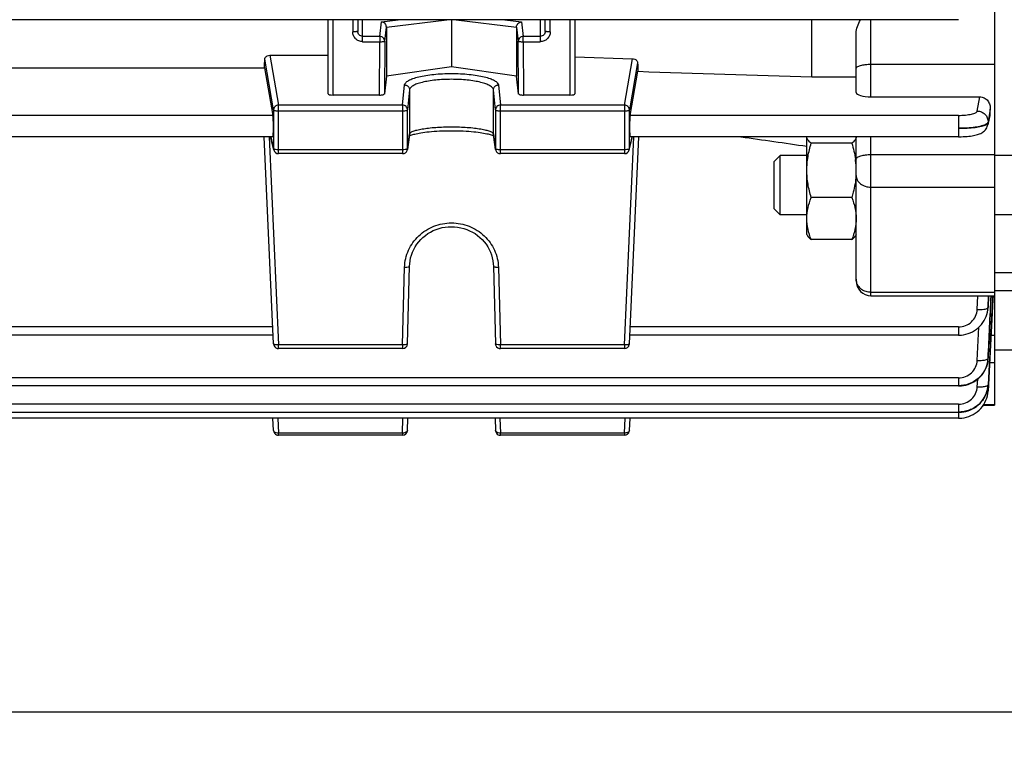
# Model space of a CAD drawing. Units: millimetres. Extents: x -2274 to 3974, y -362 to 3505.
# Drawn here: x 2265 to 2365, y 1601 to 1676 of the extents above; entities that cross this region are included whole.
import ezdxf

# ---------------------------------------------------------------- set-up
doc = ezdxf.new("R2010")
doc.units = ezdxf.units.MM
doc.header["$LTSCALE"] = 46.255
doc.header["$PDMODE"] = 3
doc.header["$PDSIZE"] = 0.3125
doc.layers.get('0').update_dxf_attribs({"linetype": 'CONTINUOUS'})
doc.layers.get('Defpoints').update_dxf_attribs({"linetype": 'CONTINUOUS'})
doc.layers.add('AM_5', color=3, linetype='CONTINUOUS', lineweight=25)
doc.styles.get("Standard").update_dxf_attribs({"font": 'txt', "width": 0.7})
doc.dimstyles.new('AM_DIN$0', dxfattribs={"dimtxt": 3.5, "dimasz": 2.5, "dimexe": 1, "dimexo": 1, "dimgap": 1.5, "dimtad": 1, "dimdsep": 46, "dimtxsty": 'STANDARD', "dimcen": 0, "dimclrd": 256, "dimclre": 256, "dimclrt": 2, "dimadec": 0, "dimazin": 2, "dimtp": 0.1, "dimtm": 0.1, "dimtfac": 0.71, "dimtdec": 3, "dimtmove": 0, "dimatfit": 3, "dimfxl": 1, "dimlwd": -1, "dimlwe": -1, "dimarcsym": 0})

# ---------------------------------------------------------------- blocks, each defined once
blk = doc.blocks.new('*D8')
at = {"layer": 'AM_5', "ltscale": 10, "transparency": 16777216}
for p, q in [((2413.683, 1706.466), (2413.683, 1377.86)), ((1567.686, 1637.16), (1567.686, 1377.86)), ((1597.686, 1378.86), (2383.683, 1378.86))]:
    blk.add_line(p, q, dxfattribs=at)
for points in [[(1597.686, 1383.86), (1597.686, 1373.86), (1567.686, 1378.86)], [(2383.683, 1383.86), (2383.683, 1373.86), (2413.683, 1378.86)]]:
    blk.add_solid(points, dxfattribs=at)
at = {"layer": 'Defpoints', "color": 0, "ltscale": 10, "transparency": 16777216}
for p in [(2413.683, 1707.466), (1567.686, 1638.16), (2413.683, 1378.86)]:
    blk.add_point(p, dxfattribs=at)
at = {"layer": 'AM_5', "color": 2, "ltscale": 10, "transparency": 16777216, "insert": (1990.684, 1411.36), "char_height": 35, "attachment_point": 5}
blk.add_mtext('835', dxfattribs=at)
blk = doc.blocks.new('*D13')
at = {"layer": 'AM_5', "ltscale": 10, "transparency": 16777216}
for p, q in [((2176.688, 2358.586), (2478.766, 2358.586)), ((2477.766, 1635.766), (2477.766, 2328.586)), ((2124.18, 1605.766), (2478.766, 1605.766))]:
    blk.add_line(p, q, dxfattribs=at)
for points in [[(2472.766, 2328.586), (2482.766, 2328.586), (2477.766, 2358.586)], [(2472.766, 1635.766), (2482.766, 1635.766), (2477.766, 1605.766)]]:
    blk.add_solid(points, dxfattribs=at)
at = {"layer": 'Defpoints', "color": 0, "ltscale": 10, "transparency": 16777216}
for p in [(2175.688, 2358.586), (2477.766, 2358.586), (2123.18, 1605.766)]:
    blk.add_point(p, dxfattribs=at)
at = {"layer": 'AM_5', "color": 2, "ltscale": 10, "transparency": 16777216, "insert": (2445.266, 1982.176), "char_height": 35, "attachment_point": 5, "rotation": 90}
blk.add_mtext('753', dxfattribs=at)
blk = doc.blocks.new('*D15')
at = {"layer": 'AM_5', "ltscale": 10, "transparency": 16777216}
for p, q in [((968.99, 3505.433), (2583.388, 3505.433)), ((2582.388, 1635.766), (2582.388, 3475.433)), ((2124.18, 1605.766), (2583.388, 1605.766))]:
    blk.add_line(p, q, dxfattribs=at)
for points in [[(2577.388, 3475.433), (2587.388, 3475.433), (2582.388, 3505.433)], [(2577.388, 1635.766), (2587.388, 1635.766), (2582.388, 1605.766)]]:
    blk.add_solid(points, dxfattribs=at)
at = {"layer": 'Defpoints', "color": 0, "ltscale": 10, "transparency": 16777216}
for p in [(967.99, 3505.433), (2582.388, 3505.433), (2123.18, 1605.766)]:
    blk.add_point(p, dxfattribs=at)
at = {"layer": 'AM_5', "color": 2, "ltscale": 10, "transparency": 16777216, "insert": (2549.888, 2555.599), "char_height": 35, "attachment_point": 5, "rotation": 90}
blk.add_mtext('1880', dxfattribs=at)

msp = doc.modelspace()

# ---------------------------------------------------------------- linework, layer by layer
at = {"color": 7, "linetype": 'Continuous'}
for p, q in [((2364.183, 1677.449), (2364.183, 1636.841)), ((2360.552, 1675.857), (2213.578, 1675.857)), ((2296.683, 1668.35), (2296.683, 1675.857)), ((2299.683, 1675.857), (2299.683, 1674.682)), ((2302.591, 1675.094), (2302.591, 1670.138)), ((2309.183, 1675.857), (2309.183, 1671.092)), ((2315.775, 1675.094), (2315.775, 1670.138)), ((2318.683, 1674.682), (2318.683, 1675.857)), ((2321.683, 1675.857), (2321.683, 1668.35)), ((2345.683, 1670.056), (2345.683, 1675.857)), ((2350.183, 1668.478), (2350.183, 1674.472)), ((2290.784, 1672.253), (2296.683, 1672.253)), ((2321.683, 1672.101), (2327.522, 1671.907)), ((2262.142, 1670.992), (2290.224, 1670.992)), ((2290.224, 1670.992), (2291.094, 1666.168)), ((2309.183, 1671.092), (2302.591, 1670.138)), ((2315.775, 1670.138), (2309.183, 1671.092)), ((2302.591, 1670.138), (2302.404, 1668.348)), ((2315.962, 1668.348), (2315.775, 1670.138)), ((2327.271, 1666.168), (2328.077, 1670.631)), ((2345.683, 1670.056), (2350.183, 1670.056)), ((2301.904, 1668.224), (2297.183, 1668.224)), ((2321.183, 1668.224), (2316.462, 1668.224)), ((2351.683, 1668.052), (2362.701, 1668.052)), ((2363.723, 1666.171), (2363.516, 1665.214)), ((2363.751, 1666.379), (2363.772, 1666.784)), ((2291.103, 1664.001), (2261.262, 1664.001)), ((2291.162, 1643.028), (2290.217, 1664.001)), ((2291.175, 1662.677), (2290.858, 1664.001)), ((2304.929, 1664.205), (2304.717, 1662.723)), ((2305.007, 1664.132), (2305.076, 1664.159)), ((2313.413, 1664.107), (2313.453, 1664.086)), ((2313.649, 1662.723), (2313.436, 1664.205)), ((2327.19, 1662.677), (2327.507, 1664.001)), ((2327.204, 1643.028), (2328.149, 1664.001)), ((2360.544, 1664.001), (2327.262, 1664.001)), ((2345.183, 1654.097), (2345.183, 1663.978)), ((2350.183, 1649.411), (2350.183, 1664.001)), ((2360.544, 1664.002), (2360.628, 1664.002)), ((2349.736, 1663.353), (2345.629, 1663.353)), ((2304.222, 1662.294), (2291.661, 1662.294)), ((2326.704, 1662.294), (2314.144, 1662.294)), ((2341.883, 1661.483), (2342.496, 1662.097)), ((2345.183, 1662.097), (2342.496, 1662.097)), ((2342.496, 1656.097), (2342.496, 1662.097)), ((2366.683, 1662.097), (2364.183, 1662.097)), ((2341.883, 1656.71), (2341.883, 1661.483)), ((2350.166, 1660.082), (2350.165, 1660.064)), ((2349.736, 1657.847), (2345.629, 1657.847)), ((2341.883, 1656.71), (2342.496, 1656.097)), ((2345.183, 1656.097), (2342.496, 1656.097)), ((2366.683, 1656.097), (2364.183, 1656.097)), ((2345.183, 1654.097), (2345.254, 1653.974)), ((2350.183, 1654.097), (2350.105, 1653.962)), ((2349.736, 1653.59), (2345.629, 1653.59)), ((2304.721, 1643.037), (2304.934, 1650.908)), ((2313.431, 1650.908), (2313.644, 1643.037)), ((2366.197, 1650.216), (2364.183, 1650.216)), ((2366.683, 1648.407), (2364.183, 1648.407)), ((2351.683, 1647.911), (2364.183, 1647.911)), ((2364.038, 1647.48), (2363.933, 1645.484)), ((2364.061, 1647.917), (2364.038, 1647.48)), ((2363.475, 1646.238), (2363.517, 1646.467)), ((2363.516, 1646.468), (2363.513, 1646.45)), ((2363.519, 1646.481), (2363.54, 1646.685)), ((2363.54, 1646.685), (2363.544, 1646.749)), ((2363.933, 1645.484), (2363.728, 1641.582)), ((2291.122, 1643.911), (2261.243, 1643.911)), ((2360.544, 1643.911), (2327.243, 1643.911)), ((2304.222, 1642.551), (2291.661, 1642.551)), ((2326.704, 1642.551), (2314.144, 1642.551)), ((2366.683, 1642.407), (2364.183, 1642.407)), ((2363.533, 1641.4), (2363.532, 1641.394)), ((2363.537, 1641.421), (2363.548, 1641.544)), ((2363.548, 1641.544), (2363.55, 1641.592)), ((2363.687, 1641.585), (2363.553, 1638.913)), ((2363.728, 1641.582), (2363.588, 1638.912)), ((2360.552, 1638.766), (2213.578, 1638.766)), ((2360.552, 1638.766), (2360.613, 1638.767)), ((2363.53, 1638.646), (2363.548, 1638.817)), ((2363.546, 1638.817), (2363.546, 1638.814)), ((2363.553, 1638.913), (2363.552, 1638.893)), ((2363.553, 1638.236), (2363.557, 1638.292)), ((2363.557, 1638.313), (2363.556, 1638.292)), ((2363.556, 1638.292), (2363.556, 1638.292)), ((2363.583, 1638.815), (2363.557, 1638.313)), ((2363.584, 1638.832), (2363.583, 1638.815)), ((2363.587, 1638.891), (2363.584, 1638.832)), ((2363.588, 1638.912), (2363.587, 1638.891)), ((2360.558, 1636.097), (2213.578, 1636.097)), ((2360.558, 1636.098), (2360.621, 1636.098)), ((2363.074, 1636.841), (2364.183, 1636.841)), ((2360.561, 1635.5), (2213.578, 1635.5)), ((2291.162, 1634.257), (2291.096, 1635.5)), ((2304.721, 1634.268), (2304.761, 1635.5)), ((2313.605, 1635.5), (2313.644, 1634.268)), ((2327.203, 1634.257), (2327.269, 1635.5)), ((2304.222, 1633.784), (2291.661, 1633.784)), ((2326.704, 1633.784), (2314.144, 1633.784))]:
    msp.add_line(p, q, dxfattribs=at)
at = {"color": 9, "linetype": 'Continuous'}
for p, q in [((2297.183, 1668.224), (2297.183, 1675.857)), ((2299.183, 1675.857), (2299.183, 1674.629)), ((2300.183, 1673.628), (2300.183, 1675.857)), ((2301.92, 1674.169), (2302.098, 1675.645)), ((2302.098, 1675.645), (2303.79, 1675.857)), ((2302.419, 1673.678), (2302.591, 1675.094)), ((2302.591, 1675.094), (2308.696, 1675.857)), ((2309.669, 1675.857), (2315.775, 1675.094)), ((2314.576, 1675.857), (2316.267, 1675.645)), ((2315.775, 1675.094), (2315.946, 1673.678)), ((2316.267, 1675.645), (2316.446, 1674.169)), ((2318.183, 1675.857), (2318.183, 1673.628)), ((2319.183, 1674.629), (2319.183, 1675.857)), ((2321.183, 1675.857), (2321.183, 1668.224)), ((2351.683, 1668.052), (2351.683, 1675.857)), ((2301.92, 1674.169), (2300.183, 1674.169)), ((2301.92, 1674.169), (2301.92, 1673.628)), ((2318.183, 1674.169), (2316.446, 1674.169)), ((2316.446, 1673.628), (2316.446, 1674.169)), ((2300.183, 1673.628), (2301.92, 1673.628)), ((2301.904, 1668.224), (2301.92, 1673.628)), ((2302.419, 1673.678), (2302.404, 1668.347)), ((2315.962, 1668.347), (2315.946, 1673.678)), ((2316.446, 1673.628), (2318.183, 1673.628)), ((2316.446, 1673.628), (2316.462, 1668.224)), ((2290.784, 1672.253), (2291.661, 1667.217)), ((2326.704, 1667.217), (2327.522, 1671.907)), ((2291.162, 1666.728), (2290.266, 1671.869)), ((2328.036, 1671.504), (2327.204, 1666.728)), ((2351.683, 1671.351), (2364.183, 1671.351)), ((2304.222, 1667.217), (2304.434, 1669.252)), ((2313.931, 1669.252), (2314.144, 1667.217)), ((2304.934, 1668.765), (2304.721, 1666.73)), ((2304.934, 1668.765), (2304.934, 1664.273)), ((2313.644, 1666.73), (2313.431, 1668.765)), ((2313.431, 1664.273), (2313.431, 1668.765)), ((2362.445, 1666.609), (2362.701, 1668.052)), ((2304.222, 1667.217), (2291.661, 1667.217)), ((2291.661, 1662.294), (2291.661, 1667.217)), ((2304.222, 1667.217), (2304.222, 1662.294)), ((2326.704, 1667.217), (2314.144, 1667.217)), ((2314.144, 1662.294), (2314.144, 1667.217)), ((2326.704, 1667.217), (2326.704, 1662.294)), ((2291.094, 1666.168), (2261.271, 1666.168)), ((2291.162, 1666.728), (2291.162, 1662.789)), ((2291.661, 1666.624), (2304.222, 1666.624)), ((2304.721, 1662.791), (2304.721, 1666.73)), ((2313.644, 1666.73), (2313.644, 1662.791)), ((2314.144, 1666.624), (2326.704, 1666.624)), ((2327.204, 1662.789), (2327.204, 1666.728)), ((2360.544, 1666.168), (2327.271, 1666.168)), ((2360.544, 1666.168), (2360.544, 1664.001)), ((2363.54, 1665.405), (2363.68, 1666.054)), ((2363.656, 1666.141), (2363.542, 1665.498)), ((2363.77, 1666.784), (2363.656, 1666.141)), ((2363.68, 1666.054), (2363.715, 1666.216)), ((2363.715, 1666.216), (2363.75, 1666.379)), ((2363.541, 1665.499), (2363.538, 1665.405)), ((2290.712, 1664.001), (2291.661, 1642.925)), ((2290.872, 1664.001), (2291.162, 1662.789)), ((2304.721, 1662.791), (2304.934, 1664.273)), ((2304.934, 1664.273), (2304.929, 1664.205)), ((2313.431, 1664.273), (2313.644, 1662.791)), ((2313.436, 1664.205), (2313.431, 1664.273)), ((2326.704, 1642.925), (2327.654, 1664.001)), ((2327.204, 1662.789), (2327.494, 1664.001)), ((2351.683, 1647.911), (2351.683, 1664.001)), ((2304.222, 1662.686), (2291.661, 1662.686)), ((2304.717, 1662.723), (2304.721, 1662.791)), ((2313.644, 1662.791), (2313.649, 1662.723)), ((2326.704, 1662.686), (2314.144, 1662.686)), ((2364.183, 1662.171), (2351.683, 1662.171)), ((2351.683, 1658.894), (2364.183, 1658.894)), ((2304.222, 1642.925), (2304.434, 1650.796)), ((2313.931, 1650.796), (2314.144, 1642.925)), ((2364.183, 1648.246), (2351.683, 1648.246)), ((2362.442, 1646.511), (2362.502, 1647.911)), ((2363.59, 1647.911), (2363.541, 1646.749)), ((2363.542, 1646.745), (2363.593, 1647.911)), ((2363.541, 1646.749), (2363.54, 1646.724)), ((2291.094, 1644.745), (2261.271, 1644.745)), ((2360.544, 1644.745), (2327.271, 1644.745)), ((2360.544, 1644.745), (2360.544, 1643.911)), ((2362.449, 1641.358), (2362.606, 1644.722)), ((2364.183, 1643.882), (2363.849, 1643.882)), ((2304.222, 1642.925), (2291.661, 1642.925)), ((2291.661, 1642.551), (2291.661, 1642.925)), ((2304.222, 1642.925), (2304.222, 1642.551)), ((2326.704, 1642.925), (2314.144, 1642.925)), ((2314.144, 1642.551), (2314.144, 1642.925)), ((2326.704, 1642.925), (2326.704, 1642.551)), ((2363.548, 1641.592), (2363.547, 1641.569)), ((2363.706, 1641.155), (2364.183, 1641.155)), ((2360.552, 1639.6), (2213.578, 1639.6)), ((2360.552, 1639.6), (2360.552, 1638.766)), ((2362.455, 1638.684), (2362.494, 1639.472)), ((2360.558, 1636.931), (2213.578, 1636.931)), ((2360.558, 1636.931), (2360.558, 1636.097)), ((2360.561, 1636.098), (2360.561, 1635.5)), ((2364.183, 1636.865), (2363.091, 1636.865)), ((2291.582, 1635.5), (2291.661, 1634)), ((2304.222, 1634), (2304.269, 1635.5)), ((2314.096, 1635.5), (2314.144, 1634)), ((2326.704, 1634), (2326.783, 1635.5)), ((2304.222, 1634), (2291.661, 1634)), ((2291.661, 1633.784), (2291.661, 1634)), ((2304.222, 1634), (2304.222, 1633.784)), ((2326.704, 1634), (2314.144, 1634)), ((2314.144, 1633.784), (2314.144, 1634)), ((2326.704, 1634), (2326.704, 1633.784))]:
    msp.add_line(p, q, dxfattribs=at)
at = {"color": 7, "linetype": 'Continuous'}
for points in [[(2360.628, 1664.002), (2360.835, 1664.006), (2361.037, 1664.013), (2361.233, 1664.024), (2361.42, 1664.038), (2361.598, 1664.056), (2361.767, 1664.076), (2361.925, 1664.099), (2362.073, 1664.125), (2362.212, 1664.153), (2362.342, 1664.185), (2362.464, 1664.219), (2362.579, 1664.257), (2362.69, 1664.3), (2362.797, 1664.348), (2362.901, 1664.403), (2363.002, 1664.466), (2363.098, 1664.539), (2363.188, 1664.62), (2363.271, 1664.71), (2363.344, 1664.809), (2363.408, 1664.916), (2363.46, 1665.029), (2363.5, 1665.147), (2363.517, 1665.214)], [(2304.912, 1664.085), (2304.952, 1664.106), (2305.007, 1664.132)], [(2305.076, 1664.159), (2305.157, 1664.189), (2305.251, 1664.219), (2305.359, 1664.25), (2305.479, 1664.282), (2305.612, 1664.313), (2305.758, 1664.344), (2305.917, 1664.375), (2306.089, 1664.404), (2306.274, 1664.433), (2306.474, 1664.461), (2306.687, 1664.487), (2306.915, 1664.511), (2307.157, 1664.534), (2307.412, 1664.554), (2307.681, 1664.572), (2307.962, 1664.588), (2308.253, 1664.601), (2308.552, 1664.61), (2308.856, 1664.616), (2309.164, 1664.618), (2309.473, 1664.617), (2309.779, 1664.612), (2310.081, 1664.604), (2310.375, 1664.591), (2310.659, 1664.576), (2310.931, 1664.558), (2311.189, 1664.537), (2311.432, 1664.514), (2311.661, 1664.489), (2311.876, 1664.463), (2312.077, 1664.435), (2312.264, 1664.406), (2312.438, 1664.376), (2312.6, 1664.345), (2312.748, 1664.314), (2312.883, 1664.283), (2313.004, 1664.251), (2313.113, 1664.22), (2313.208, 1664.189), (2313.29, 1664.16)], [(2313.29, 1664.16), (2313.358, 1664.132), (2313.413, 1664.107)], [(2304.934, 1650.908), (2304.947, 1651.133), (2304.984, 1651.432), (2305.044, 1651.729), (2305.126, 1652.022), (2305.231, 1652.31), (2305.358, 1652.589), (2305.506, 1652.859), (2305.676, 1653.117), (2305.865, 1653.363), (2306.072, 1653.594), (2306.296, 1653.81), (2306.536, 1654.01), (2306.79, 1654.191), (2307.057, 1654.353), (2307.336, 1654.496), (2307.625, 1654.619), (2307.922, 1654.721), (2308.227, 1654.8), (2308.537, 1654.856), (2308.852, 1654.889), (2309.17, 1654.899), (2309.488, 1654.886), (2309.806, 1654.851), (2310.12, 1654.794), (2310.429, 1654.715), (2310.731, 1654.615), (2311.023, 1654.494), (2311.305, 1654.353), (2311.574, 1654.192), (2311.829, 1654.013), (2312.068, 1653.814), (2312.291, 1653.599), (2312.497, 1653.369), (2312.684, 1653.124), (2312.853, 1652.867), (2313.001, 1652.599), (2313.129, 1652.32), (2313.235, 1652.034), (2313.319, 1651.741), (2313.38, 1651.443), (2313.418, 1651.142), (2313.431, 1650.908)], [(2360.544, 1643.912), (2360.611, 1643.912), (2360.842, 1643.926), (2361.072, 1643.959), (2361.3, 1644.008), (2361.525, 1644.075), (2361.745, 1644.159), (2361.958, 1644.26), (2362.163, 1644.377), (2362.357, 1644.51), (2362.54, 1644.659), (2362.71, 1644.822), (2362.867, 1644.998), (2363.008, 1645.186), (2363.135, 1645.382), (2363.245, 1645.588), (2363.339, 1645.8), (2363.416, 1646.017), (2363.475, 1646.238)], [(2360.613, 1638.767), (2360.84, 1638.781), (2361.069, 1638.813), (2361.296, 1638.862), (2361.52, 1638.929), (2361.739, 1639.013), (2361.953, 1639.113), (2362.158, 1639.23), (2362.354, 1639.361), (2362.538, 1639.507), (2362.71, 1639.666), (2362.867, 1639.838), (2363.009, 1640.022), (2363.135, 1640.216), (2363.246, 1640.418), (2363.339, 1640.627), (2363.417, 1640.842), (2363.477, 1641.062), (2363.52, 1641.286), (2363.535, 1641.4)], [(2360.561, 1635.501), (2360.634, 1635.501), (2360.873, 1635.517), (2361.113, 1635.553), (2361.351, 1635.609), (2361.586, 1635.683), (2361.815, 1635.776), (2362.037, 1635.888), (2362.249, 1636.016), (2362.45, 1636.161), (2362.637, 1636.322), (2362.81, 1636.497), (2362.967, 1636.686), (2363.105, 1636.887), (2363.227, 1637.097), (2363.33, 1637.316), (2363.414, 1637.54), (2363.48, 1637.77), (2363.526, 1638.002), (2363.553, 1638.236)], [(2360.621, 1636.098), (2360.849, 1636.112), (2361.079, 1636.145), (2361.307, 1636.195), (2361.533, 1636.263), (2361.754, 1636.348), (2361.968, 1636.45), (2362.174, 1636.568), (2362.371, 1636.701), (2362.556, 1636.849), (2362.728, 1637.01), (2362.885, 1637.185), (2363.026, 1637.37), (2363.152, 1637.566), (2363.262, 1637.771), (2363.354, 1637.982), (2363.43, 1638.199), (2363.489, 1638.421), (2363.53, 1638.646)], [(2362.978, 1636.703), (2363.035, 1636.773), (2363.081, 1636.841)]]:
    msp.add_lwpolyline(points, dxfattribs=at)
at = {"color": 9, "linetype": 'Continuous'}
for centre, radius, start, end in [((2291.657, 1666.715), 0.498, 134.37475, 140.66643), ((2326.709, 1666.715), 0.498, 39.33357, 45.62525), ((2362.492, 1665.44), 1.049, 347.70087, 358.10455), ((2291.647, 1662.79), 0.485, 180.11243, 193.43364), ((2326.719, 1662.79), 0.485, 346.56636, 359.88757), ((2351.371, 1649.579), 1.189, 180.05326, 192.99023), ((2360.698, 1646.847), 2.843, 352.32858, 352.60068), ((2360.705, 1646.846), 2.836, 352.59876, 357.52864), ((2360.869, 1641.718), 2.684, 356.80934, 357.24928), ((2363.491, 1638.898), 0.0623, 352.08568, 355.63501)]:
    msp.add_arc(centre, radius, start, end, dxfattribs=at)
at = {"color": 7, "linetype": 'Continuous'}
for centre, radius, start, end in [((2362.492, 1666.444), 1.261, 347.44404, 357.02051), ((2291.661, 1662.794), 0.5, 193.46546, 269.9999), ((2304.222, 1662.794), 0.5, 270.00012, 339.40315), ((2304.221, 1662.794), 0.501, 339.41773, 345.4298), ((2304.221, 1662.794), 0.5, 345.42302, 351.81857), ((2314.146, 1662.794), 0.502, 188.19602, 200.88651), ((2314.144, 1662.794), 0.5, 200.91057, 269.99986), ((2326.704, 1662.794), 0.5, 270.00012, 346.53453), ((2341.479, 1660.526), 8.708, 7.18344, 7.79467), ((2342.06, 1660.592), 8.122, 0.05492, 7.23045), ((2342.233, 1660.601), 7.95, 356.25922, 359.99384), ((2351.683, 1649.411), 1.5, 179.99985, 270), ((2304.222, 1643.051), 0.5, 270.00007, 358.45157), ((2326.704, 1643.051), 0.5, 269.99925, 351.08612), ((2326.703, 1643.051), 0.501, 351.07837, 357.4065), ((2291.661, 1643.051), 0.5, 202.9203, 269.99961), ((2314.144, 1643.051), 0.5, 202.54979, 269.9996), ((2360.706, 1641.704), 2.843, 352.42383, 353.73544), ((2360.709, 1641.704), 2.84, 353.86122, 354.12625), ((2360.716, 1641.703), 2.833, 354.12494, 357.28123), ((2360.723, 1639.036), 2.832, 355.57058, 355.91221), ((2360.727, 1639.036), 2.827, 355.91196, 357.10644), ((2291.661, 1634.284), 0.5, 217.45134, 269.99959), ((2304.222, 1634.284), 0.5, 270.00024, 358.18141), ((2314.144, 1634.284), 0.5, 217.05553, 269.99958), ((2326.704, 1634.284), 0.5, 270.00003, 350.46219), ((2326.703, 1634.284), 0.501, 350.45342, 356.96004)]:
    msp.add_arc(centre, radius, start, end, dxfattribs=at)
for centre, major_axis, ratio, start_param, end_param in [((2287.188, 1745.966), (-0.878, 92.75), 0.042622, -2.512533, -2.496649), ((2331.197, 1746.059), (0.892, 94.226), 0.042623, -3.79915, -3.783852), ((2297.183, 1668.35), (0.5, 0), 0.253161, 3.141593, 4.712389), ((2301.904, 1668.35), (0.5, 0), 0.25316, -1.57127, -0.798877), ((2316.462, 1668.35), (0.5, 0), 0.25316, -2.342715, -1.570323), ((2321.183, 1668.35), (0.5, 0), 0.253161, -1.570796, 0), ((2351.683, 1668.478), (1.5, 0), 0.283733, 3.141593, 4.712389), ((2291.093, 1665.101), (-0.01, 1.1), 0.042622, -3.141778, -0.24475), ((2327.273, 1665.101), (0.01, 1.1), 0.042622, 0.24475, 3.141766)]:
    msp.add_ellipse(centre, major_axis=major_axis, ratio=ratio, start_param=start_param, end_param=end_param, dxfattribs=at)
for points, knots in [([(2302.447, 1675.458), (2302.401, 1675.509), (2302.293, 1675.594), (2302.163, 1675.637), (2302.098, 1675.645)], [0, 0, 0, 0, 0.515039, 1, 1, 1, 1]), ([(2302.591, 1675.094), (2302.591, 1675.16), (2302.563, 1675.294), (2302.491, 1675.408), (2302.447, 1675.458)], [0, 0, 0, 0, 0.500655, 1, 1, 1, 1]), ([(2315.775, 1675.094), (2315.775, 1675.16), (2315.802, 1675.294), (2315.875, 1675.408), (2315.919, 1675.458)], [0, 0, 0, 0, 0.500655, 1, 1, 1, 1]), ([(2315.919, 1675.458), (2315.965, 1675.509), (2316.072, 1675.594), (2316.203, 1675.637), (2316.267, 1675.645)], [0, 0, 0, 0, 0.515039, 1, 1, 1, 1]), ([(2350.183, 1674.472), (2350.183, 1674.709), (2350.282, 1675.195), (2350.488, 1675.638), (2350.607, 1675.857)], [0, 0, 0, 0, 0.487282, 1, 1, 1, 1]), ([(2290.266, 1671.869), (2290.268, 1671.919), (2290.302, 1672.026), (2290.379, 1672.106), (2290.425, 1672.141)], [0, 0, 0, 0, 0.464208, 1, 1, 1, 1]), ([(2290.425, 1672.141), (2290.448, 1672.158), (2290.556, 1672.224), (2290.686, 1672.253), (2290.784, 1672.253)], [0, 0, 0, 0, 0.225794, 1, 1, 1, 1]), ([(2327.522, 1671.907), (2327.555, 1671.906), (2327.682, 1671.892), (2327.805, 1671.84), (2327.878, 1671.782)], [0, 0, 0, 0, 0.265156, 1, 1, 1, 1]), ([(2327.878, 1671.782), (2327.924, 1671.746), (2328, 1671.662), (2328.034, 1671.554), (2328.036, 1671.504)], [0, 0, 0, 0, 0.541143, 1, 1, 1, 1]), ([(2302.404, 1668.348), (2302.401, 1668.327), (2302.346, 1668.283), (2302.29, 1668.269), (2302.252, 1668.26)], [0, 0, 0, 0, 0.349685, 1, 1, 1, 1]), ([(2316.113, 1668.26), (2316.075, 1668.269), (2316.02, 1668.283), (2315.964, 1668.327), (2315.962, 1668.348)], [0, 0, 0, 0, 0.650315, 1, 1, 1, 1]), ([(2362.701, 1668.052), (2362.858, 1668.052), (2363.174, 1667.974), (2363.536, 1667.662), (2363.745, 1667.243), (2363.779, 1666.935), (2363.772, 1666.784)], [0, 0, 0, 0, 0.255261, 0.506743, 0.75431, 1, 1, 1, 1]), ([(2345.629, 1663.353), (2345.565, 1663.401), (2345.449, 1663.496), (2345.304, 1663.65), (2345.207, 1663.809), (2345.183, 1663.924), (2345.183, 1663.978)], [0, 0, 0, 0, 0.302793, 0.568065, 0.79648, 1, 1, 1, 1]), ([(2350.183, 1663.978), (2350.183, 1663.924), (2350.159, 1663.809), (2350.062, 1663.65), (2349.917, 1663.496), (2349.8, 1663.401), (2349.736, 1663.353)], [0, 0, 0, 0, 0.203517, 0.431936, 0.697177, 1, 1, 1, 1]), ([(2345.183, 1660.6), (2345.183, 1661.066), (2345.268, 1661.999), (2345.494, 1662.907), (2345.629, 1663.353)], [0, 0, 0, 0, 0.499365, 1, 1, 1, 1]), ([(2345.629, 1657.847), (2345.494, 1658.294), (2345.268, 1659.201), (2345.183, 1660.135), (2345.183, 1660.6)], [0, 0, 0, 0, 0.500626, 1, 1, 1, 1]), ([(2350.165, 1660.064), (2350.127, 1659.501), (2349.995, 1658.753), (2349.791, 1658.028), (2349.736, 1657.847)], [0, 0, 0, 0, 0.749396, 1, 1, 1, 1]), ([(2345.183, 1655.719), (2345.183, 1656.079), (2345.27, 1656.809), (2345.495, 1657.505), (2345.629, 1657.847)], [0, 0, 0, 0, 0.495502, 1, 1, 1, 1]), ([(2349.736, 1657.847), (2349.87, 1657.505), (2350.096, 1656.809), (2350.183, 1656.079), (2350.183, 1655.719)], [0, 0, 0, 0, 0.504489, 1, 1, 1, 1]), ([(2345.629, 1653.59), (2345.495, 1653.932), (2345.27, 1654.628), (2345.183, 1655.358), (2345.183, 1655.719)], [0, 0, 0, 0, 0.504489, 1, 1, 1, 1]), ([(2350.183, 1655.719), (2350.183, 1655.358), (2350.095, 1654.628), (2349.87, 1653.932), (2349.736, 1653.59)], [0, 0, 0, 0, 0.495502, 1, 1, 1, 1]), ([(2345.253, 1653.975), (2345.294, 1653.904), (2345.412, 1653.764), (2345.551, 1653.649), (2345.629, 1653.59)], [0, 0, 0, 0, 0.457196, 1, 1, 1, 1]), ([(2349.736, 1653.59), (2349.814, 1653.649), (2349.953, 1653.763), (2350.071, 1653.903), (2350.112, 1653.974)], [0, 0, 0, 0, 0.54264, 1, 1, 1, 1]), ([(2363.524, 1641.329), (2363.478, 1640.983), (2363.254, 1640.299), (2362.57, 1639.464), (2361.63, 1638.918), (2360.91, 1638.793), (2360.552, 1638.794)], [0, 0, 0, 0, 0.246893, 0.495726, 0.747005, 1, 1, 1, 1]), ([(2363.546, 1638.814), (2363.518, 1638.454), (2363.318, 1637.734), (2362.638, 1636.845), (2361.674, 1636.26), (2360.928, 1636.125), (2360.558, 1636.125)], [0, 0, 0, 0, 0.246846, 0.495612, 0.746913, 1, 1, 1, 1]), ([(2360.558, 1636.123), (2360.915, 1636.123), (2361.633, 1636.252), (2362.576, 1636.798), (2363.251, 1637.643), (2363.483, 1638.326), (2363.532, 1638.673)], [0, 0, 0, 0, 0.252154, 0.50341, 0.752698, 1, 1, 1, 1])]:
    msp.add_open_spline(points, degree=3, knots=knots, dxfattribs=at)
at = {"color": 9, "linetype": 'Continuous'}
for points, knots in [([(2299.536, 1674.645), (2299.511, 1674.642), (2299.393, 1674.632), (2299.275, 1674.629), (2299.183, 1674.629)], [0, 0, 0, 0, 0.214832, 1, 1, 1, 1]), ([(2300.183, 1673.628), (2300.052, 1673.629), (2299.789, 1673.681), (2299.456, 1673.904), (2299.234, 1674.237), (2299.183, 1674.5), (2299.183, 1674.629)], [0, 0, 0, 0, 0.250616, 0.500861, 0.750602, 1, 1, 1, 1]), ([(2299.683, 1674.682), (2299.683, 1674.677), (2299.667, 1674.667), (2299.64, 1674.66), (2299.593, 1674.651), (2299.557, 1674.647), (2299.536, 1674.645)], [0, 0, 0, 0, 0.092434, 0.289833, 0.594852, 1, 1, 1, 1]), ([(2299.829, 1674.319), (2299.783, 1674.367), (2299.708, 1674.481), (2299.683, 1674.615), (2299.683, 1674.682)], [0, 0, 0, 0, 0.499972, 1, 1, 1, 1]), ([(2300.183, 1674.169), (2300.117, 1674.169), (2299.985, 1674.196), (2299.875, 1674.272), (2299.829, 1674.319)], [0, 0, 0, 0, 0.499925, 1, 1, 1, 1]), ([(2302.273, 1674.024), (2302.227, 1674.069), (2302.115, 1674.143), (2301.985, 1674.168), (2301.92, 1674.169)], [0, 0, 0, 0, 0.498806, 1, 1, 1, 1]), ([(2302.419, 1673.678), (2302.419, 1673.741), (2302.393, 1673.87), (2302.319, 1673.979), (2302.273, 1674.024)], [0, 0, 0, 0, 0.497992, 1, 1, 1, 1]), ([(2316.446, 1674.169), (2316.381, 1674.168), (2316.25, 1674.142), (2316.084, 1674.033), (2315.972, 1673.871), (2315.946, 1673.741), (2315.946, 1673.678)], [0, 0, 0, 0, 0.252546, 0.503851, 0.752903, 1, 1, 1, 1]), ([(2319.183, 1674.629), (2319.182, 1674.5), (2319.131, 1674.237), (2318.909, 1673.904), (2318.577, 1673.681), (2318.313, 1673.629), (2318.183, 1673.628)], [0, 0, 0, 0, 0.249398, 0.499139, 0.749384, 1, 1, 1, 1]), ([(2318.536, 1674.319), (2318.491, 1674.272), (2318.38, 1674.196), (2318.248, 1674.169), (2318.183, 1674.169)], [0, 0, 0, 0, 0.500093, 1, 1, 1, 1]), ([(2318.683, 1674.682), (2318.683, 1674.615), (2318.657, 1674.481), (2318.583, 1674.367), (2318.536, 1674.319)], [0, 0, 0, 0, 0.500045, 1, 1, 1, 1]), ([(2318.829, 1674.645), (2318.809, 1674.647), (2318.773, 1674.651), (2318.726, 1674.66), (2318.699, 1674.667), (2318.683, 1674.677), (2318.683, 1674.682)], [0, 0, 0, 0, 0.405146, 0.710165, 0.907566, 1, 1, 1, 1]), ([(2319.183, 1674.629), (2319.15, 1674.629), (2319.032, 1674.631), (2318.914, 1674.636), (2318.829, 1674.645)], [0, 0, 0, 0, 0.275474, 1, 1, 1, 1]), ([(2301.92, 1673.628), (2301.982, 1673.628), (2302.099, 1673.63), (2302.236, 1673.638), (2302.326, 1673.648), (2302.373, 1673.657), (2302.402, 1673.665), (2302.418, 1673.673), (2302.419, 1673.678)], [0, 0, 0, 0, 0.371869, 0.689544, 0.813297, 0.907546, 0.969532, 1, 1, 1, 1]), ([(2315.946, 1673.678), (2315.947, 1673.673), (2315.964, 1673.665), (2315.992, 1673.657), (2316.04, 1673.648), (2316.129, 1673.638), (2316.267, 1673.63), (2316.383, 1673.628), (2316.446, 1673.628)], [0, 0, 0, 0, 0.030468, 0.092454, 0.186703, 0.310456, 0.628131, 1, 1, 1, 1]), ([(2350.183, 1670.9), (2350.183, 1670.931), (2350.21, 1671.002), (2350.305, 1671.085), (2350.446, 1671.16), (2350.559, 1671.2), (2350.622, 1671.219)], [0, 0, 0, 0, 0.162307, 0.372982, 0.651761, 1, 1, 1, 1]), ([(2350.622, 1671.219), (2350.781, 1671.267), (2351.134, 1671.331), (2351.491, 1671.351), (2351.683, 1671.351)], [0, 0, 0, 0, 0.463277, 1, 1, 1, 1]), ([(2304.434, 1669.252), (2304.443, 1669.336), (2304.52, 1669.466), (2304.673, 1669.6), (2304.912, 1669.754), (2305.313, 1669.923), (2305.902, 1670.091), (2306.61, 1670.23), (2307.413, 1670.333), (2308.281, 1670.397), (2309.183, 1670.418), (2310.084, 1670.397), (2310.952, 1670.333), (2311.755, 1670.23), (2312.464, 1670.091), (2313.052, 1669.923), (2313.454, 1669.754), (2313.693, 1669.6), (2313.846, 1669.466), (2313.922, 1669.336), (2313.931, 1669.252)], [0, 0, 0, 0, 0.025082, 0.041305, 0.060609, 0.108941, 0.169896, 0.241938, 0.322822, 0.409841, 0.500001, 0.590161, 0.67718, 0.758063, 0.830103, 0.891058, 0.93939, 0.958695, 0.974919, 1, 1, 1, 1]), ([(2304.434, 1669.252), (2304.467, 1669.252), (2304.595, 1669.238), (2304.719, 1669.175), (2304.788, 1669.108)], [0, 0, 0, 0, 0.253294, 1, 1, 1, 1]), ([(2304.788, 1669.108), (2304.833, 1669.064), (2304.907, 1668.956), (2304.934, 1668.828), (2304.934, 1668.765)], [0, 0, 0, 0, 0.5023, 1, 1, 1, 1]), ([(2313.431, 1668.765), (2313.423, 1668.841), (2313.355, 1668.959), (2313.218, 1669.081), (2313.004, 1669.221), (2312.645, 1669.375), (2312.119, 1669.528), (2311.485, 1669.654), (2310.766, 1669.748), (2309.989, 1669.806), (2309.183, 1669.825), (2308.376, 1669.806), (2307.599, 1669.748), (2306.881, 1669.654), (2306.247, 1669.528), (2305.72, 1669.375), (2305.361, 1669.221), (2305.147, 1669.081), (2305.01, 1668.959), (2304.942, 1668.841), (2304.934, 1668.765)], [0, 0, 0, 0, 0.025361, 0.041674, 0.061039, 0.109418, 0.170349, 0.242317, 0.323092, 0.409983, 0.500002, 0.590021, 0.676911, 0.757685, 0.829651, 0.890582, 0.93896, 0.958325, 0.974639, 1, 1, 1, 1]), ([(2313.431, 1668.765), (2313.431, 1668.828), (2313.459, 1668.956), (2313.532, 1669.064), (2313.578, 1669.108)], [0, 0, 0, 0, 0.4977, 1, 1, 1, 1]), ([(2313.578, 1669.108), (2313.647, 1669.175), (2313.77, 1669.238), (2313.898, 1669.252), (2313.931, 1669.252)], [0, 0, 0, 0, 0.746706, 1, 1, 1, 1]), ([(2291.272, 1667.031), (2291.254, 1667.01), (2291.192, 1666.92), (2291.162, 1666.809), (2291.162, 1666.728)], [0, 0, 0, 0, 0.253676, 1, 1, 1, 1]), ([(2291.661, 1667.217), (2291.596, 1667.216), (2291.466, 1667.19), (2291.355, 1667.116), (2291.308, 1667.071)], [0, 0, 0, 0, 0.50135, 1, 1, 1, 1]), ([(2304.721, 1666.73), (2304.721, 1666.793), (2304.695, 1666.921), (2304.583, 1667.082), (2304.417, 1667.19), (2304.287, 1667.216), (2304.222, 1667.217)], [0, 0, 0, 0, 0.246098, 0.494789, 0.746527, 1, 1, 1, 1]), ([(2313.791, 1667.073), (2313.745, 1667.028), (2313.67, 1666.921), (2313.644, 1666.793), (2313.644, 1666.73)], [0, 0, 0, 0, 0.502656, 1, 1, 1, 1]), ([(2314.144, 1667.217), (2314.079, 1667.216), (2313.948, 1667.191), (2313.837, 1667.118), (2313.791, 1667.073)], [0, 0, 0, 0, 0.50168, 1, 1, 1, 1]), ([(2327.057, 1667.071), (2327.011, 1667.116), (2326.9, 1667.19), (2326.769, 1667.216), (2326.704, 1667.217)], [0, 0, 0, 0, 0.49865, 1, 1, 1, 1]), ([(2327.204, 1666.728), (2327.203, 1666.809), (2327.173, 1666.92), (2327.111, 1667.01), (2327.094, 1667.031)], [0, 0, 0, 0, 0.746324, 1, 1, 1, 1]), ([(2291.162, 1666.728), (2291.166, 1666.708), (2291.226, 1666.675), (2291.328, 1666.649), (2291.484, 1666.629), (2291.599, 1666.624), (2291.661, 1666.624)], [0, 0, 0, 0, 0.114064, 0.333898, 0.642537, 1, 1, 1, 1]), ([(2304.222, 1666.624), (2304.254, 1666.624), (2304.37, 1666.627), (2304.487, 1666.638), (2304.571, 1666.655)], [0, 0, 0, 0, 0.273675, 1, 1, 1, 1]), ([(2304.571, 1666.655), (2304.608, 1666.663), (2304.659, 1666.675), (2304.719, 1666.71), (2304.721, 1666.73)], [0, 0, 0, 0, 0.662927, 1, 1, 1, 1]), ([(2313.644, 1666.73), (2313.646, 1666.71), (2313.706, 1666.675), (2313.808, 1666.65), (2313.965, 1666.628), (2314.081, 1666.624), (2314.144, 1666.624)], [0, 0, 0, 0, 0.1112, 0.329844, 0.639766, 1, 1, 1, 1]), ([(2326.704, 1666.624), (2326.766, 1666.624), (2326.881, 1666.629), (2327.037, 1666.649), (2327.14, 1666.675), (2327.2, 1666.708), (2327.204, 1666.728)], [0, 0, 0, 0, 0.357463, 0.666102, 0.885936, 1, 1, 1, 1]), ([(2360.544, 1666.168), (2360.781, 1666.169), (2361.126, 1666.183), (2361.564, 1666.237), (2361.846, 1666.29), (2362.082, 1666.353), (2362.264, 1666.426), (2362.389, 1666.504), (2362.439, 1666.576), (2362.445, 1666.609)], [0, 0, 0, 0, 0.352995, 0.514465, 0.658616, 0.780992, 0.878435, 0.950032, 1, 1, 1, 1]), ([(2362.445, 1666.609), (2362.591, 1666.607), (2362.882, 1666.543), (2363.253, 1666.298), (2363.495, 1665.93), (2363.548, 1665.64), (2363.543, 1665.498)], [0, 0, 0, 0, 0.252994, 0.504716, 0.753296, 1, 1, 1, 1]), ([(2304.934, 1664.273), (2304.943, 1664.331), (2305.02, 1664.415), (2305.15, 1664.495), (2305.367, 1664.594), (2305.725, 1664.701), (2306.25, 1664.808), (2306.883, 1664.895), (2307.871, 1664.986), (2309.183, 1665.028), (2310.494, 1664.986), (2311.483, 1664.895), (2312.115, 1664.808), (2312.64, 1664.701), (2312.999, 1664.594), (2313.215, 1664.495), (2313.346, 1664.415), (2313.423, 1664.331), (2313.431, 1664.273)], [0, 0, 0, 0, 0.020015, 0.034694, 0.052995, 0.100563, 0.161946, 0.235275, 0.318057, 0.500002, 0.681946, 0.764727, 0.838055, 0.899437, 0.947004, 0.965305, 0.979985, 1, 1, 1, 1]), ([(2363.332, 1665.273), (2363.27, 1665.237), (2363.123, 1665.171), (2362.756, 1665.054), (2362.182, 1664.949), (2361.399, 1664.874), (2360.837, 1664.86), (2360.544, 1664.863)], [0, 0, 0, 0, 0.076028, 0.169797, 0.40627, 0.690934, 1, 1, 1, 1]), ([(2360.544, 1664.863), (2360.838, 1664.86), (2361.401, 1664.87), (2362.182, 1664.933), (2362.754, 1665.025), (2363.12, 1665.124), (2363.268, 1665.181), (2363.33, 1665.212)], [0, 0, 0, 0, 0.31203, 0.597474, 0.832667, 0.925581, 1, 1, 1, 1]), ([(2363.33, 1665.212), (2363.345, 1665.219), (2363.397, 1665.246), (2363.446, 1665.279), (2363.477, 1665.307)], [0, 0, 0, 0, 0.285687, 1, 1, 1, 1]), ([(2363.48, 1665.384), (2363.471, 1665.374), (2363.426, 1665.332), (2363.374, 1665.297), (2363.332, 1665.273)], [0, 0, 0, 0, 0.220069, 1, 1, 1, 1]), ([(2363.477, 1665.307), (2363.481, 1665.311), (2363.496, 1665.326), (2363.51, 1665.343), (2363.518, 1665.356)], [0, 0, 0, 0, 0.269015, 1, 1, 1, 1]), ([(2363.543, 1665.498), (2363.542, 1665.489), (2363.53, 1665.446), (2363.503, 1665.409), (2363.48, 1665.384)], [0, 0, 0, 0, 0.226679, 1, 1, 1, 1]), ([(2291.364, 1662.707), (2291.321, 1662.714), (2291.262, 1662.726), (2291.197, 1662.752), (2291.175, 1662.767), (2291.169, 1662.775)], [0, 0, 0, 0, 0.628497, 0.847422, 1, 1, 1, 1]), ([(2291.661, 1662.686), (2291.635, 1662.686), (2291.536, 1662.687), (2291.436, 1662.695), (2291.364, 1662.707)], [0, 0, 0, 0, 0.265661, 1, 1, 1, 1]), ([(2304.571, 1662.716), (2304.546, 1662.711), (2304.43, 1662.692), (2304.313, 1662.686), (2304.222, 1662.686)], [0, 0, 0, 0, 0.21767, 1, 1, 1, 1]), ([(2304.721, 1662.791), (2304.72, 1662.78), (2304.696, 1662.755), (2304.668, 1662.745), (2304.65, 1662.738)], [0, 0, 0, 0, 0.370969, 1, 1, 1, 1]), ([(2313.844, 1662.707), (2313.8, 1662.714), (2313.742, 1662.726), (2313.677, 1662.753), (2313.656, 1662.769), (2313.65, 1662.777)], [0, 0, 0, 0, 0.632232, 0.849959, 1, 1, 1, 1]), ([(2314.144, 1662.686), (2314.117, 1662.686), (2314.017, 1662.687), (2313.917, 1662.696), (2313.844, 1662.707)], [0, 0, 0, 0, 0.266037, 1, 1, 1, 1]), ([(2327.001, 1662.707), (2326.979, 1662.703), (2326.88, 1662.69), (2326.781, 1662.686), (2326.704, 1662.686)], [0, 0, 0, 0, 0.228339, 1, 1, 1, 1]), ([(2327.093, 1662.726), (2327.086, 1662.724), (2327.056, 1662.716), (2327.025, 1662.711), (2327.001, 1662.707)], [0, 0, 0, 0, 0.22871, 1, 1, 1, 1]), ([(2327.204, 1662.789), (2327.201, 1662.774), (2327.16, 1662.745), (2327.12, 1662.733), (2327.093, 1662.726)], [0, 0, 0, 0, 0.354739, 1, 1, 1, 1]), ([(2350.622, 1662.039), (2350.559, 1662.02), (2350.446, 1661.98), (2350.305, 1661.905), (2350.21, 1661.821), (2350.183, 1661.751), (2350.183, 1661.72)], [0, 0, 0, 0, 0.348225, 0.627002, 0.837687, 1, 1, 1, 1]), ([(2351.683, 1662.171), (2351.491, 1662.171), (2351.134, 1662.151), (2350.781, 1662.086), (2350.622, 1662.039)], [0, 0, 0, 0, 0.536717, 1, 1, 1, 1]), ([(2350.183, 1660.081), (2350.183, 1659.925), (2350.269, 1659.597), (2350.614, 1659.205), (2351.109, 1658.952), (2351.489, 1658.894), (2351.683, 1658.894)], [0, 0, 0, 0, 0.222641, 0.462185, 0.723813, 1, 1, 1, 1]), ([(2304.434, 1650.796), (2304.442, 1651.091), (2304.518, 1651.684), (2304.804, 1652.532), (2305.254, 1653.312), (2306.047, 1654.221), (2307.356, 1655.048), (2309.183, 1655.392), (2311.009, 1655.048), (2312.318, 1654.221), (2313.111, 1653.312), (2313.561, 1652.532), (2313.848, 1651.684), (2313.923, 1651.091), (2313.931, 1650.796)], [0, 0, 0, 0, 0.061639, 0.123443, 0.185536, 0.247996, 0.373475, 0.5, 0.626527, 0.752004, 0.814463, 0.876557, 0.93836, 1, 1, 1, 1]), ([(2304.434, 1650.796), (2304.467, 1650.795), (2304.585, 1650.795), (2304.704, 1650.805), (2304.788, 1650.824)], [0, 0, 0, 0, 0.27458, 1, 1, 1, 1]), ([(2304.788, 1650.824), (2304.825, 1650.832), (2304.877, 1650.844), (2304.934, 1650.887), (2304.934, 1650.908)], [0, 0, 0, 0, 0.651299, 1, 1, 1, 1]), ([(2313.431, 1650.908), (2313.432, 1650.887), (2313.488, 1650.844), (2313.541, 1650.832), (2313.578, 1650.824)], [0, 0, 0, 0, 0.3487, 1, 1, 1, 1]), ([(2313.578, 1650.824), (2313.603, 1650.818), (2313.72, 1650.798), (2313.839, 1650.793), (2313.931, 1650.796)], [0, 0, 0, 0, 0.216795, 1, 1, 1, 1]), ([(2351.683, 1648.246), (2351.513, 1648.246), (2351.175, 1648.297), (2350.724, 1648.52), (2350.379, 1648.867), (2350.248, 1649.161), (2350.213, 1649.312)], [0, 0, 0, 0, 0.261446, 0.516918, 0.762905, 1, 1, 1, 1]), ([(2360.544, 1644.745), (2360.785, 1644.746), (2361.268, 1644.835), (2361.888, 1645.223), (2362.317, 1645.807), (2362.431, 1646.277), (2362.442, 1646.511)], [0, 0, 0, 0, 0.253379, 0.504831, 0.753478, 1, 1, 1, 1]), ([(2362.442, 1646.511), (2362.561, 1646.506), (2362.787, 1646.506), (2363.095, 1646.532), (2363.314, 1646.574), (2363.443, 1646.624), (2363.49, 1646.653), (2363.508, 1646.669)], [0, 0, 0, 0, 0.326724, 0.619747, 0.849943, 0.935126, 1, 1, 1, 1]), ([(2363.508, 1646.669), (2363.512, 1646.673), (2363.527, 1646.688), (2363.539, 1646.709), (2363.541, 1646.724)], [0, 0, 0, 0, 0.28728, 1, 1, 1, 1]), ([(2291.308, 1642.947), (2291.288, 1642.951), (2291.25, 1642.961), (2291.199, 1642.981), (2291.163, 1643.008), (2291.162, 1643.028)], [0, 0, 0, 0, 0.366093, 0.653734, 1, 1, 1, 1]), ([(2291.661, 1642.925), (2291.629, 1642.924), (2291.511, 1642.922), (2291.392, 1642.93), (2291.308, 1642.947)], [0, 0, 0, 0, 0.274957, 1, 1, 1, 1]), ([(2304.721, 1643.037), (2304.721, 1643.017), (2304.685, 1642.989), (2304.633, 1642.968), (2304.542, 1642.943), (2304.403, 1642.927), (2304.285, 1642.924), (2304.222, 1642.925)], [0, 0, 0, 0, 0.114795, 0.210365, 0.332142, 0.640374, 1, 1, 1, 1]), ([(2313.791, 1642.953), (2313.77, 1642.958), (2313.732, 1642.968), (2313.68, 1642.989), (2313.645, 1643.017), (2313.644, 1643.037)], [0, 0, 0, 0, 0.366319, 0.654123, 1, 1, 1, 1]), ([(2314.144, 1642.925), (2314.111, 1642.925), (2313.993, 1642.925), (2313.874, 1642.934), (2313.791, 1642.953)], [0, 0, 0, 0, 0.274617, 1, 1, 1, 1]), ([(2327.057, 1642.947), (2327.032, 1642.942), (2326.915, 1642.924), (2326.796, 1642.922), (2326.704, 1642.925)], [0, 0, 0, 0, 0.216455, 1, 1, 1, 1]), ([(2327.204, 1643.028), (2327.203, 1643.008), (2327.167, 1642.981), (2327.115, 1642.961), (2327.078, 1642.951), (2327.057, 1642.947)], [0, 0, 0, 0, 0.346266, 0.633907, 1, 1, 1, 1]), ([(2360.552, 1639.6), (2360.792, 1639.6), (2361.274, 1639.689), (2361.892, 1640.075), (2362.322, 1640.657), (2362.438, 1641.125), (2362.449, 1641.358)], [0, 0, 0, 0, 0.253369, 0.504821, 0.753476, 1, 1, 1, 1]), ([(2362.449, 1641.358), (2362.623, 1641.35), (2362.873, 1641.353), (2363.18, 1641.39), (2363.312, 1641.419), (2363.37, 1641.438)], [0, 0, 0, 0, 0.563829, 0.804991, 1, 1, 1, 1]), ([(2363.37, 1641.438), (2363.38, 1641.441), (2363.418, 1641.455), (2363.456, 1641.471), (2363.48, 1641.486)], [0, 0, 0, 0, 0.282566, 1, 1, 1, 1]), ([(2363.48, 1641.486), (2363.484, 1641.488), (2363.496, 1641.497), (2363.508, 1641.506), (2363.516, 1641.513)], [0, 0, 0, 0, 0.269971, 1, 1, 1, 1]), ([(2360.558, 1636.931), (2360.797, 1636.932), (2361.278, 1637.02), (2361.896, 1637.405), (2362.325, 1637.985), (2362.442, 1638.452), (2362.455, 1638.684)], [0, 0, 0, 0, 0.253362, 0.504814, 0.753475, 1, 1, 1, 1]), ([(2362.455, 1638.684), (2362.625, 1638.676), (2362.869, 1638.678), (2363.171, 1638.712), (2363.302, 1638.739), (2363.36, 1638.756)], [0, 0, 0, 0, 0.560564, 0.802191, 1, 1, 1, 1]), ([(2363.36, 1638.756), (2363.403, 1638.769), (2363.471, 1638.794), (2363.534, 1638.842), (2363.546, 1638.868)], [0, 0, 0, 0, 0.606008, 1, 1, 1, 1]), ([(2363.422, 1638.174), (2363.457, 1638.188), (2363.513, 1638.213), (2363.555, 1638.268), (2363.557, 1638.292)], [0, 0, 0, 0, 0.610079, 1, 1, 1, 1]), ([(2291.308, 1634.07), (2291.269, 1634.092), (2291.2, 1634.14), (2291.164, 1634.22), (2291.162, 1634.257)], [0, 0, 0, 0, 0.550502, 1, 1, 1, 1]), ([(2291.661, 1634), (2291.629, 1633.999), (2291.509, 1634.002), (2291.386, 1634.029), (2291.308, 1634.07)], [0, 0, 0, 0, 0.26899, 1, 1, 1, 1]), ([(2304.721, 1634.268), (2304.72, 1634.23), (2304.684, 1634.146), (2304.566, 1634.062), (2304.406, 1634.009), (2304.285, 1633.999), (2304.222, 1634)], [0, 0, 0, 0, 0.184782, 0.412619, 0.690607, 1, 1, 1, 1]), ([(2313.791, 1634.076), (2313.75, 1634.098), (2313.681, 1634.148), (2313.645, 1634.23), (2313.644, 1634.268)], [0, 0, 0, 0, 0.55147, 1, 1, 1, 1]), ([(2314.144, 1634), (2314.111, 1634), (2313.991, 1634.004), (2313.868, 1634.033), (2313.791, 1634.076)], [0, 0, 0, 0, 0.268371, 1, 1, 1, 1]), ([(2327.057, 1634.07), (2327.033, 1634.058), (2326.921, 1634.011), (2326.797, 1633.997), (2326.704, 1634)], [0, 0, 0, 0, 0.227263, 1, 1, 1, 1]), ([(2327.203, 1634.257), (2327.201, 1634.22), (2327.166, 1634.14), (2327.097, 1634.092), (2327.057, 1634.07)], [0, 0, 0, 0, 0.449498, 1, 1, 1, 1])]:
    msp.add_open_spline(points, degree=3, knots=knots, dxfattribs=at)
at = {"color": 7, "linetype": 'Continuous'}
for points in [[(2328.077, 1670.631), (2333.945, 1670.438), (2339.814, 1670.246), (2345.683, 1670.056)], [(2338.509, 1664.001), (2340.734, 1663.683), (2342.958, 1663.365), (2345.183, 1663.05)], [(2349.736, 1663.353), (2349.899, 1662.815), (2350.03, 1662.264), (2350.106, 1661.707)], [(2364.005, 1647.92), (2363.899, 1645.808), (2363.793, 1643.697), (2363.687, 1641.585)], [(2291.162, 1643.028), (2291.165, 1642.969), (2291.178, 1642.91), (2291.201, 1642.856)], [(2313.644, 1643.037), (2313.646, 1642.976), (2313.659, 1642.915), (2313.682, 1642.859)], [(2291.162, 1634.257), (2291.167, 1634.159), (2291.204, 1634.058), (2291.264, 1633.98)], [(2313.644, 1634.268), (2313.647, 1634.167), (2313.684, 1634.063), (2313.745, 1633.982)]]:
    msp.add_open_spline(points, degree=3, dxfattribs=at)
at = {"color": 9, "linetype": 'Continuous'}
for points in [[(2363.518, 1665.356), (2363.527, 1665.371), (2363.535, 1665.388), (2363.538, 1665.405)], [(2291.169, 1662.775), (2291.165, 1662.779), (2291.163, 1662.784), (2291.162, 1662.789)], [(2304.614, 1662.727), (2304.599, 1662.723), (2304.585, 1662.719), (2304.571, 1662.716)], [(2304.65, 1662.738), (2304.638, 1662.734), (2304.626, 1662.73), (2304.614, 1662.727)], [(2313.65, 1662.777), (2313.647, 1662.781), (2313.645, 1662.786), (2313.644, 1662.791)], [(2363.842, 1647.911), (2363.744, 1645.805), (2363.647, 1643.698), (2363.548, 1641.592)], [(2363.549, 1641.589), (2363.65, 1643.696), (2363.749, 1645.804), (2363.849, 1647.911)], [(2363.516, 1641.513), (2363.525, 1641.521), (2363.533, 1641.53), (2363.539, 1641.541)], [(2363.539, 1641.541), (2363.543, 1641.549), (2363.547, 1641.559), (2363.548, 1641.569)], [(2363.546, 1638.868), (2363.549, 1638.875), (2363.552, 1638.882), (2363.553, 1638.889)]]:
    msp.add_open_spline(points, degree=3, dxfattribs=at)

# ---------------------------------------------------------------- dimensions: what is measured, and where the dimension line sits
at = {"layer": 'AM_5', "ltscale": 10}
dim = msp.add_linear_dim(base=(2582.388, 3505.433), p1=(2123.18, 1605.766), p2=(967.99, 3505.433), angle=90, text='1880', dimstyle='AM_DIN$0', override={"dimtxt": 35, "dimasz": 30, "dimgap": 15, "dimsah": 1}, dxfattribs=at)
dim.commit()
dim.dimension.update_dxf_attribs({"geometry": '*D15', "text_midpoint": (2549.888, 2555.599)})
dim = msp.add_linear_dim(base=(2477.766, 2358.586), p1=(2123.18, 1605.766), p2=(2175.688, 2358.586), angle=90, text='753', dimstyle='AM_DIN$0', override={"dimtxt": 35, "dimasz": 30, "dimgap": 15, "dimsah": 1}, dxfattribs=at)
dim.commit()
dim.dimension.update_dxf_attribs({"geometry": '*D13', "text_midpoint": (2477.766, 1982.176), "dimtype": 160})
dim = msp.add_linear_dim(base=(2413.683, 1378.86), p1=(1567.686, 1638.16), p2=(2413.683, 1707.466), text='835', dimstyle='AM_DIN$0', override={"dimtxt": 35, "dimasz": 30, "dimgap": 15, "dimsah": 1}, dxfattribs=at)
dim.commit()
dim.dimension.update_dxf_attribs({"geometry": '*D8', "text_midpoint": (1990.684, 1411.36)})

doc.saveas('drawing.dxf')
